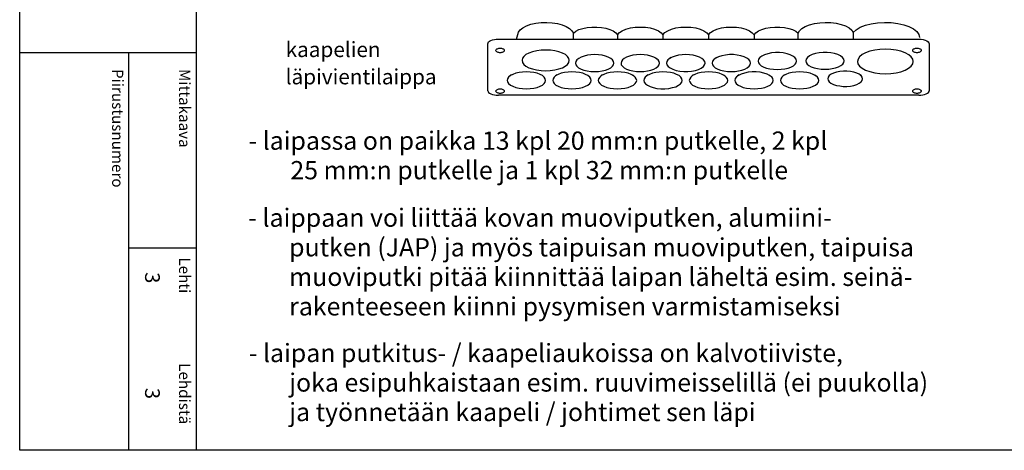
# Model space of a CAD drawing. Extents: x 0 to 7457, y 0 to 3484.
# Drawn here: x 5015 to 6313, y 0 to 567 of the extents above; entities that cross this region are included whole.
import ezdxf

# ---------------------------------------------------------------- set-up
doc = ezdxf.new("R2010")
doc.units = 0
doc.header["$LTSCALE"] = 40
doc.header["$MEASUREMENT"] = 0
for name, color, linetype in [('EHYTV1', 1, 'CONTINUOUS'), ('TEXT15', 1, 'CONTINUOUS'), ('TEXT35', 3, 'CONTINUOUS')]:
    doc.layers.add(name, color=color, linetype=linetype)
doc.styles.add('ROMANS', font='romans')

# ---------------------------------------------------------------- blocks, each defined once
blk = doc.blocks.new('OTSIKKO_RK')
at = {"layer": 'TEXT35', "style": 'ROMANS'}
for tag, p in [('OSOITE', (13.9, 3435.3)), ('NIMI', (48.9, 3435.3)), ('KOHDE', (83.9, 3435.3)), ('TOIMENPIDE', (171.2, 3435.3)), ('PIIRUSTUS', (48.9, 2367.4)), ('PIIRUSTUSLAJI', (171.2, 2367.4)), ('KOODI', (12.7, 1393.6)), ('PVM', (201, 1313.6)), ('TARKASTAJA', (79.2, 1303.6)), ('TEKI', (117, 1303.6)), ('MUUTOS', (156.9, 1303.6)), ('PIIRUSTUS', (48.9, 496.4)), ('MITTAKAAVA', (165.2, 496.7)), ('LEHTI', (165.2, 234.6)), ('LEHDISTÄ', (165.2, 82.2))]:
    blk.add_attdef(tag, p, '', height=19.4, rotation=270, dxfattribs=at)

msp = doc.modelspace()

# ---------------------------------------------------------------- linework, layer by layer
at = {"layer": 'EHYTV1'}
for p, q in [((5247.8, 3483.5), (5247.8, 0)), ((5745.1, 549.3), (5745, 549.6)), ((5803.1, 547.3), (5803.1, 541.6)), ((5863.1, 547.3), (5863.1, 541.6)), ((5923.2, 547.3), (5923.2, 541.6)), ((5983.2, 547.3), (5983.2, 541.6)), ((5632.4, 473.7), (5632.4, 535.6)), ((5646.2, 541.6), (6200.1, 541.6)), ((6213.9, 535.6), (6213.9, 473.7)), ((5015.4, 523.9), (5247.8, 523.9)), ((5158.8, 523.9), (5158.8, 0)), ((6187.8, 520.5), (6189.9, 519)), ((5852.8, 517.4), (5854.9, 515.8)), ((5873.5, 517.4), (5871.4, 515.8)), ((5933.5, 517.4), (5931.4, 515.8)), ((5663.5, 494.6), (5661.4, 493.1)), ((5723.5, 494.6), (5721.4, 493.1)), ((5783.5, 494.6), (5781.4, 493.1)), ((5822.8, 494.6), (5824.9, 493.1)), ((5843.5, 494.6), (5841.4, 493.1)), ((5903.5, 494.6), (5901.4, 493.1)), ((5942.8, 494.6), (5944.9, 493.1)), ((5963.5, 494.6), (5961.4, 493.1)), ((6002.8, 494.6), (6004.9, 493.1)), ((6023.5, 494.6), (6021.4, 493.1)), ((6062.8, 494.6), (6064.9, 493.1)), ((6122.9, 494.6), (6124.9, 493.1)), ((6200.1, 467.6), (5646.2, 467.6)), ((5158.8, 266.6), (5247.8, 266.6))]:
    msp.add_line(p, q, dxfattribs=at)
msp.add_lwpolyline([(7456.7, 3483.5), (7456.7, 0), (5015.4, 0), (5015.4, 3483.5)], close=True, dxfattribs=at)
for points in [[(5670.1, 541.6), (5672.5, 550.7), (5674.8, 553.9), (5678.4, 556.7), (5683.3, 559.2), (5689.1, 561.2), (5695.7, 562.7), (5702.7, 563.5), (5710, 563.7), (5717.2, 563.2), (5724, 562.2), (5730.3, 560.5), (5735.7, 558.3), (5740.1, 555.7), (5743.2, 552.7), (5745, 549.6)], [(6041.3, 549.6), (6043.1, 552.7), (6046.2, 555.7), (6050.7, 558.4), (6056.3, 560.6), (6062.7, 562.3), (6069.7, 563.3), (6077, 563.7), (6084.3, 563.4), (6091.3, 562.5), (6097.9, 561), (6103.6, 559), (6108.3, 556.4), (6111.8, 553.5), (6113.9, 550.4)], [(6113.9, 550.4), (6117.8, 554), (6123.1, 557.2), (6129.8, 559.9), (6137.5, 561.9), (6146, 563.2), (6154.9, 563.7), (6163.8, 563.4), (6172.4, 562.4), (6180.3, 560.6), (6187.3, 558.2), (6193.1, 555.1), (6197.5, 551.6), (6200.2, 547.7), (6201.3, 543.7)], [(5745, 549.6), (5748.2, 552), (5752.4, 554.1), (5757.6, 555.8), (5763.3, 556.9), (5769.5, 557.5), (5775.8, 557.6), (5781.9, 557.1), (5787.8, 556), (5793, 554.4), (5797.5, 552.4), (5800.9, 550), (5803.1, 547.3)], [(5745.2, 541.6), (5745.1, 549.3)], [(5803.1, 547.3), (5805.6, 550.2), (5809.4, 552.7), (5814.3, 554.8), (5820.2, 556.4), (5826.6, 557.3), (5833.3, 557.6), (5839.9, 557.3), (5846.3, 556.3), (5852.1, 554.7), (5857, 552.6), (5860.7, 550.1), (5863.1, 547.3)], [(5863.1, 547.3), (5865.6, 550.2), (5869.4, 552.7), (5874.3, 554.8), (5880.2, 556.4), (5886.6, 557.3), (5893.3, 557.6), (5899.9, 557.3), (5906.3, 556.3), (5912.1, 554.7), (5917, 552.6), (5920.7, 550.1), (5923.2, 547.3)], [(5923.2, 547.3), (5925.6, 550.2), (5929.4, 552.7), (5934.3, 554.8), (5940.2, 556.4), (5946.6, 557.3), (5953.3, 557.6), (5959.9, 557.3), (5966.3, 556.3), (5972.1, 554.7), (5977, 552.6), (5980.7, 550.1), (5983.2, 547.3)], [(5983.2, 547.3), (5985.5, 550), (5988.9, 552.4), (5993.4, 554.4), (5998.7, 556), (6004.5, 557.1), (6010.7, 557.6), (6017, 557.5), (6023.1, 556.9), (6028.8, 555.7), (6033.9, 554.1), (6038.1, 552), (6041.3, 549.6)], [(6041.4, 541.6), (6041.3, 549.6)], [(6114.1, 541.6), (6114.1, 542.2), (6114, 550.4)], [(5632.4, 535.6), (5632.6, 536.7), (5633.4, 537.9), (5634.7, 538.9), (5636.4, 539.9), (5638.5, 540.6), (5640.9, 541.2), (5643.5, 541.5), (5646.2, 541.6)], [(6200.1, 541.6), (6203.2, 541.5), (6206.1, 541), (6208.7, 540.3), (6210.9, 539.3), (6212.6, 538.2), (6213.6, 536.9), (6213.9, 535.6)], [(5648.5, 529.3), (5647.4, 529.3), (5646.3, 529.2), (5645.3, 528.9), (5644.4, 528.6), (5643.6, 528.2), (5643.1, 527.8), (5642.8, 527.3), (5642.6, 526.8), (5642.8, 526.3), (5643.1, 525.8), (5643.6, 525.3), (5644.4, 524.9), (5645.3, 524.6), (5646.3, 524.4), (5647.4, 524.2), (5648.5, 524.2)], [(5648.5, 524.2), (5649.7, 524.2), (5650.8, 524.4), (5651.8, 524.6), (5652.7, 524.9), (5653.4, 525.3), (5654, 525.8), (5654.3, 526.3), (5654.4, 526.8), (5654.3, 527.3), (5654, 527.8), (5653.4, 528.2), (5652.7, 528.6), (5651.8, 528.9), (5650.8, 529.1), (5649.7, 529.3), (5648.5, 529.3)], [(5739.7, 513.7), (5739.1, 516.3), (5737.3, 518.9), (5734.5, 521.2), (5730.6, 523.3), (5725.9, 525), (5720.5, 526.3), (5714.7, 527), (5708.5, 527.3), (5702.5, 527.1), (5696.7, 526.3), (5691.3, 525), (5686.5, 523.3), (5682.6, 521.3), (5679.8, 518.9), (5678, 516.4), (5677.4, 513.7)], [(5798.5, 510.1), (5798, 512.3), (5796.6, 514.4), (5794.3, 516.3), (5791.1, 518), (5787.3, 519.4), (5782.9, 520.4), (5778.2, 521), (5773.1, 521.2), (5768.2, 521), (5763.5, 520.4), (5759.1, 519.4), (5755.2, 518), (5752.1, 516.3), (5749.7, 514.4), (5748.3, 512.3), (5747.8, 510.1)], [(5858.5, 510.1), (5858.1, 512.3), (5856.6, 514.4), (5854.3, 516.3), (5851.1, 518), (5847.3, 519.4), (5842.9, 520.4), (5838.2, 521), (5833.1, 521.2), (5828.2, 521), (5823.5, 520.4), (5819.1, 519.4), (5815.2, 518), (5812.1, 516.3), (5809.7, 514.4), (5808.3, 512.3), (5807.8, 510.1)], [(5918.5, 510.1), (5918.1, 512.3), (5916.6, 514.4), (5914.3, 516.3), (5911.1, 518), (5907.3, 519.4), (5902.9, 520.4), (5898.2, 521), (5893.2, 521.2), (5888.2, 521), (5883.5, 520.4), (5879.1, 519.4), (5875.2, 518), (5872.1, 516.3), (5869.7, 514.4), (5868.3, 512.3), (5867.8, 510.1)], [(5978.5, 510.1), (5978, 512.4), (5976.4, 514.6), (5973.7, 516.6), (5970.2, 518.4), (5965.9, 519.7), (5961.1, 520.7), (5955.9, 521.2), (5950.6, 521.2), (5945.4, 520.7), (5940.5, 519.8), (5936.2, 518.4), (5932.7, 516.7), (5930, 514.7), (5928.3, 512.5), (5927.8, 510.1)], [(6039.2, 512.8), (6038.7, 515.1), (6037, 517.3), (6034.4, 519.3), (6030.9, 521), (6026.6, 522.4), (6021.7, 523.4), (6016.6, 523.8), (6011.3, 523.9), (6006.1, 523.4), (6001.2, 522.4), (5996.9, 521.1), (5993.3, 519.4), (5990.7, 517.3), (5989, 515.1), (5988.4, 512.8)], [(6102, 513.1), (6101.4, 515.4), (6099.8, 517.6), (6097.2, 519.6), (6093.6, 521.3), (6089.3, 522.7), (6084.5, 523.7), (6079.3, 524.1), (6074, 524.2), (6068.8, 523.7), (6064, 522.7), (6059.6, 521.4), (6056.1, 519.7), (6053.4, 517.6), (6051.8, 515.4), (6051.2, 513.1)], [(6193, 512.2), (6192.3, 515.3), (6190.3, 518.3), (6186.9, 521.1), (6182.3, 523.6), (6176.7, 525.6), (6170.4, 527.1), (6163.5, 528), (6156.2, 528.3), (6149.1, 528), (6142.2, 527.1), (6135.9, 525.6), (6130.2, 523.6), (6125.7, 521.2), (6122.3, 518.4), (6120.2, 515.4), (6119.4, 512.2)], [(6197.8, 529.3), (6196.6, 529.3), (6195.5, 529.2), (6194.5, 528.9), (6193.6, 528.6), (6192.9, 528.2), (6192.3, 527.8), (6192, 527.3), (6191.9, 526.8), (6192, 526.3), (6192.3, 525.8), (6192.9, 525.3), (6193.6, 524.9), (6194.5, 524.6), (6195.5, 524.4), (6196.6, 524.2), (6197.8, 524.2)], [(6197.8, 524.2), (6198.9, 524.2), (6200, 524.4), (6201, 524.6), (6201.9, 524.9), (6202.7, 525.3), (6203.2, 525.8), (6203.5, 526.3), (6203.7, 526.8), (6203.6, 527.3), (6203.2, 527.8), (6202.7, 528.2), (6201.9, 528.6), (6201.1, 528.9), (6200, 529.1), (6198.9, 529.3), (6197.8, 529.3)], [(5677.4, 513.7), (5678, 511), (5679.7, 508.4), (5682.6, 506.1), (5686.5, 504), (5691.2, 502.3), (5696.6, 501), (5702.4, 500.3), (5708.5, 500), (5714.6, 500.3), (5720.4, 501), (5725.8, 502.3), (5730.6, 504), (5734.4, 506.1), (5737.3, 508.4), (5739.1, 511), (5739.7, 513.7)], [(5747.8, 510.1), (5748.2, 507.9), (5749.7, 505.9), (5752, 503.9), (5755.2, 502.2), (5759, 500.9), (5763.4, 499.8), (5768.1, 499.2), (5773.1, 499), (5778.1, 499.2), (5782.8, 499.8), (5787.2, 500.8), (5791.1, 502.2), (5794.2, 503.9), (5796.6, 505.8), (5798, 507.9), (5798.5, 510.1)], [(5807.8, 510.1), (5808.2, 507.9), (5809.7, 505.9), (5812, 503.9), (5815.2, 502.2), (5819, 500.9), (5823.4, 499.8), (5828.1, 499.2), (5833.1, 499), (5838.1, 499.2), (5842.8, 499.8), (5847.2, 500.8), (5851.1, 502.2), (5854.2, 503.9), (5856.6, 505.8), (5858, 507.9), (5858.5, 510.1)], [(5867.8, 510.1), (5868.3, 507.8), (5869.9, 505.6), (5872.6, 503.6), (5876.1, 501.9), (5880.4, 500.5), (5885.2, 499.5), (5890.4, 499), (5895.7, 499), (5900.9, 499.5), (5905.8, 500.5), (5910.1, 501.8), (5913.6, 503.5), (5916.3, 505.5), (5918, 507.8), (5918.5, 510.1)], [(5927.8, 510.1), (5928.3, 507.9), (5929.7, 505.9), (5932, 503.9), (5935.2, 502.2), (5939, 500.9), (5943.4, 499.8), (5948.1, 499.2), (5953.2, 499), (5958.1, 499.2), (5962.8, 499.8), (5967.2, 500.8), (5971.1, 502.2), (5974.2, 503.9), (5976.6, 505.8), (5978, 507.9), (5978.5, 510.1)], [(5988.4, 512.8), (5988.9, 510.6), (5990.3, 508.5), (5992.7, 506.6), (5995.9, 504.9), (5999.7, 503.5), (6004.1, 502.5), (6008.8, 501.9), (6013.8, 501.7), (6018.8, 501.9), (6023.5, 502.5), (6027.9, 503.5), (6031.8, 504.9), (6034.9, 506.6), (6037.3, 508.5), (6038.7, 510.6), (6039.2, 512.8)], [(6051.2, 513.1), (6051.7, 510.9), (6053.1, 508.8), (6055.4, 506.9), (6058.6, 505.2), (6062.4, 503.8), (6066.8, 502.8), (6071.5, 502.2), (6076.6, 502), (6081.5, 502.2), (6086.2, 502.8), (6090.6, 503.8), (6094.5, 505.2), (6097.7, 506.9), (6100, 508.8), (6101.5, 510.9), (6102, 513.1)], [(6119.4, 512.2), (6120.1, 509), (6122.2, 506), (6125.6, 503.3), (6130.2, 500.8), (6135.8, 498.8), (6142.1, 497.3), (6149, 496.4), (6156.2, 496), (6163.4, 496.4), (6170.3, 497.3), (6176.6, 498.7), (6182.3, 500.8), (6186.8, 503.2), (6190.2, 506), (6192.3, 509), (6193, 512.2)], [(5708.5, 487.3), (5708, 489.5), (5706.6, 491.6), (5704.3, 493.5), (5701.1, 495.2), (5697.3, 496.6), (5692.9, 497.6), (5688.2, 498.3), (5683.1, 498.5), (5678.2, 498.3), (5673.5, 497.6), (5669.1, 496.6), (5665.2, 495.2), (5662, 493.5), (5659.7, 491.6), (5658.3, 489.5), (5657.8, 487.3)], [(5768.5, 487.3), (5768, 489.5), (5766.6, 491.6), (5764.3, 493.5), (5761.1, 495.2), (5757.3, 496.6), (5752.9, 497.6), (5748.2, 498.3), (5743.1, 498.5), (5738.2, 498.3), (5733.5, 497.6), (5729.1, 496.6), (5725.2, 495.2), (5722, 493.5), (5719.7, 491.6), (5718.3, 489.5), (5717.8, 487.3)], [(5828.5, 487.3), (5828, 489.5), (5826.6, 491.6), (5824.3, 493.5), (5821.1, 495.2), (5817.3, 496.6), (5812.9, 497.6), (5808.2, 498.3), (5803.1, 498.5), (5798.2, 498.3), (5793.5, 497.6), (5789.1, 496.6), (5785.2, 495.2), (5782.1, 493.5), (5779.7, 491.6), (5778.3, 489.5), (5777.8, 487.3)], [(5888.5, 487.3), (5888.1, 489.5), (5886.6, 491.6), (5884.3, 493.5), (5881.1, 495.2), (5877.3, 496.6), (5872.9, 497.6), (5868.2, 498.3), (5863.1, 498.5), (5858.2, 498.3), (5853.5, 497.6), (5849.1, 496.6), (5845.2, 495.2), (5842.1, 493.5), (5839.7, 491.6), (5838.3, 489.5), (5837.8, 487.3)], [(5948.5, 487.3), (5948.1, 489.5), (5946.6, 491.6), (5944.3, 493.5), (5941.1, 495.2), (5937.3, 496.6), (5932.9, 497.6), (5928.2, 498.3), (5923.2, 498.5), (5918.2, 498.3), (5913.5, 497.6), (5909.1, 496.6), (5905.2, 495.2), (5902.1, 493.5), (5899.7, 491.6), (5898.3, 489.5), (5897.8, 487.3)], [(6008.5, 487.3), (6008, 489.6), (6006.4, 491.8), (6003.7, 493.9), (6000.2, 495.6), (5995.9, 497), (5991.1, 497.9), (5985.9, 498.4), (5980.6, 498.4), (5975.4, 497.9), (5970.5, 497), (5966.2, 495.6), (5962.7, 493.9), (5960, 491.9), (5958.3, 489.7), (5957.8, 487.3)], [(6068.5, 487.3), (6068.1, 489.5), (6066.6, 491.6), (6064.3, 493.5), (6061.1, 495.2), (6057.3, 496.6), (6052.9, 497.6), (6048.2, 498.3), (6043.2, 498.5), (6038.2, 498.3), (6033.5, 497.6), (6029.1, 496.6), (6025.2, 495.2), (6022.1, 493.5), (6019.7, 491.6), (6018.3, 489.5), (6017.8, 487.3)], [(6126.1, 489.4), (6125.6, 491.5), (6124.2, 493.5), (6121.8, 495.3), (6118.6, 496.9), (6114.7, 498.1), (6110.3, 499), (6105.6, 499.4), (6100.8, 499.4), (6096.1, 499), (6091.8, 498.1), (6087.9, 496.9), (6084.6, 495.4), (6082.2, 493.5), (6080.7, 491.5), (6080.2, 489.4)], [(5657.8, 487.3), (5658.2, 485.2), (5659.7, 483.1), (5662, 481.2), (5665.2, 479.5), (5669, 478.1), (5673.4, 477.1), (5678.1, 476.4), (5683.1, 476.2), (5688.1, 476.4), (5692.8, 477.1), (5697.2, 478.1), (5701.1, 479.5), (5704.2, 481.2), (5706.6, 483.1), (5708, 485.1), (5708.5, 487.3)], [(5717.8, 487.3), (5718.2, 485.2), (5719.7, 483.1), (5722, 481.2), (5725.2, 479.5), (5729, 478.1), (5733.4, 477.1), (5738.1, 476.4), (5743.1, 476.2), (5748.1, 476.4), (5752.8, 477.1), (5757.2, 478.1), (5761.1, 479.5), (5764.2, 481.2), (5766.6, 483.1), (5768, 485.1), (5768.5, 487.3)], [(5777.8, 487.3), (5778.2, 485.2), (5779.7, 483.1), (5782, 481.2), (5785.2, 479.5), (5789, 478.1), (5793.4, 477.1), (5798.1, 476.4), (5803.1, 476.2), (5808.1, 476.4), (5812.8, 477.1), (5817.2, 478.1), (5821.1, 479.5), (5824.2, 481.2), (5826.6, 483.1), (5828, 485.1), (5828.5, 487.3)], [(5837.8, 487.3), (5838.3, 485.1), (5839.9, 482.9), (5842.6, 480.8), (5846.1, 479.1), (5850.4, 477.7), (5855.2, 476.8), (5860.4, 476.3), (5865.7, 476.3), (5870.9, 476.7), (5875.8, 477.7), (5880.1, 479), (5883.6, 480.8), (5886.3, 482.8), (5888, 485), (5888.5, 487.3)], [(5897.8, 487.3), (5898.3, 485.2), (5899.7, 483.1), (5902, 481.2), (5905.2, 479.5), (5909, 478.1), (5913.4, 477.1), (5918.1, 476.4), (5923.2, 476.2), (5928.1, 476.4), (5932.8, 477.1), (5937.2, 478.1), (5941.1, 479.5), (5944.2, 481.2), (5946.6, 483.1), (5948, 485.1), (5948.5, 487.3)], [(5957.8, 487.3), (5958.3, 485.2), (5959.7, 483.1), (5962, 481.2), (5965.2, 479.5), (5969, 478.1), (5973.4, 477.1), (5978.1, 476.4), (5983.2, 476.2), (5988.1, 476.4), (5992.8, 477.1), (5997.2, 478.1), (6001.1, 479.5), (6004.3, 481.2), (6006.6, 483.1), (6008, 485.1), (6008.5, 487.3)], [(6017.8, 487.3), (6018.3, 485.2), (6019.7, 483.1), (6022, 481.2), (6025.2, 479.5), (6029, 478.1), (6033.4, 477.1), (6038.1, 476.4), (6043.2, 476.2), (6048.1, 476.4), (6052.8, 477.1), (6057.2, 478.1), (6061.1, 479.5), (6064.3, 481.2), (6066.6, 483.1), (6068, 485.1), (6068.5, 487.3)], [(6080.2, 489.4), (6080.7, 487.4), (6082.2, 485.4), (6084.5, 483.5), (6087.7, 482), (6091.6, 480.7), (6096, 479.9), (6100.7, 479.4), (6105.5, 479.4), (6110.2, 479.8), (6114.6, 480.7), (6118.5, 481.9), (6121.7, 483.5), (6124.1, 485.3), (6125.6, 487.3), (6126.1, 489.4)], [(5632.4, 473.7), (5632.6, 472.5), (5633.4, 471.4), (5634.7, 470.3), (5636.4, 469.4), (5638.5, 468.6), (5640.9, 468.1), (5643.5, 467.7), (5646.2, 467.6)], [(5648.5, 475.7), (5647.4, 475.7), (5646.3, 475.5), (5645.3, 475.3), (5644.4, 475), (5643.6, 474.6), (5643.1, 474.1), (5642.8, 473.6), (5642.6, 473.1), (5642.8, 472.6), (5643.1, 472.2), (5643.6, 471.7), (5644.4, 471.3), (5645.3, 471), (5646.3, 470.8), (5647.4, 470.6), (5648.5, 470.6)], [(5648.5, 470.6), (5649.7, 470.6), (5650.8, 470.8), (5651.8, 471), (5652.7, 471.3), (5653.4, 471.7), (5654, 472.1), (5654.3, 472.6), (5654.4, 473.1), (5654.3, 473.6), (5654, 474.1), (5653.4, 474.6), (5652.7, 475), (5651.8, 475.3), (5650.8, 475.5), (5649.7, 475.7), (5648.5, 475.7)], [(6197.8, 475.7), (6196.6, 475.7), (6195.5, 475.5), (6194.5, 475.3), (6193.6, 475), (6192.9, 474.6), (6192.3, 474.1), (6192, 473.6), (6191.9, 473.1), (6192, 472.6), (6192.3, 472.2), (6192.9, 471.7), (6193.6, 471.3), (6194.5, 471), (6195.5, 470.8), (6196.6, 470.6), (6197.8, 470.6)], [(6197.8, 470.6), (6198.9, 470.6), (6200, 470.8), (6201, 471), (6201.9, 471.3), (6202.7, 471.7), (6203.2, 472.1), (6203.5, 472.6), (6203.7, 473.1), (6203.6, 473.6), (6203.2, 474.1), (6202.7, 474.6), (6201.9, 475), (6201.1, 475.3), (6200, 475.5), (6198.9, 475.7), (6197.8, 475.7)], [(6200.1, 467.6), (6202.8, 467.7), (6205.4, 468.1), (6207.8, 468.6), (6209.9, 469.4), (6211.6, 470.3), (6212.9, 471.3), (6213.7, 472.5), (6213.9, 473.7)]]:
    msp.add_lwpolyline(points, dxfattribs=at)

# ---------------------------------------------------------------- block references
at = {"layer": 'EHYTV1', "linetype": 'CONTINUOUS'}
ref = msp.add_blockref('OTSIKKO_RK', (5015.4, 0), dxfattribs=at)
ref.add_attrib('LEHTI', '3', (5180.6, 234.6), dxfattribs={"layer": 'TEXT35', "height": 19.4, "rotation": 270, "style": 'ROMANS'})
ref.add_attrib('LEHDISTÄ', '3', (5180.6, 82.2), dxfattribs={"layer": 'TEXT35', "height": 19.4, "rotation": 270, "style": 'ROMANS'})

# ---------------------------------------------------------------- texts
at = {"layer": 'TEXT15', "style": 'ROMANS'}
for s, height, p in [('kaapelien', 20.03, (5365.9, 518)), ('läpivientilaippa', 20.026, (5365.9, 482.1))]:
    msp.add_text(s, height=height, dxfattribs=at).set_placement(p)
for s, height, p in [('Piirustusnumero', 14.701, (5137.2, 502.3)), ('Mittakaava', 14.7, (5225.4, 502.3)), ('Lehti', 14.7, (5225.4, 254.1)), ('Lehdistä', 14.7, (5225.4, 114.7))]:
    msp.add_text(s, height=height, rotation=270, dxfattribs=at).set_placement(p)
at = {"layer": 'TEXT35', "style": 'ROMANS'}
for s, p in [('- laipassa on paikka 13 kpl 20 mm:n putkelle, 2 kpl', (5316.8, 395.9)), ('25 mm:n putkelle ja 1 kpl 32 mm:n putkelle', (5372.1, 357)), ('- laippaan voi liittää kovan muoviputken, alumiini-', (5316.6, 294.4)), ('putken (JAP) ja myös taipuisan muoviputken, taipuisa', (5370.5, 255.4)), ('muoviputki pitää kiinnittää laipan läheltä esim. seinä-', (5370.5, 216.5)), ('rakenteeseen kiinni pysymisen varmistamiseksi', (5370.5, 177.6)), ('- laipan putkitus- / kaapeliaukoissa on kalvotiiviste,', (5317.2, 116.2)), ('joka esipuhkaistaan esim. ruuvimeisselillä (ei puukolla)', (5370.6, 77.3)), ('ja työnnetään kaapeli / johtimet sen läpi', (5370.6, 38.4))]:
    msp.add_text(s, height=24.032, dxfattribs=at).set_placement(p)

doc.saveas('drawing.dxf')
